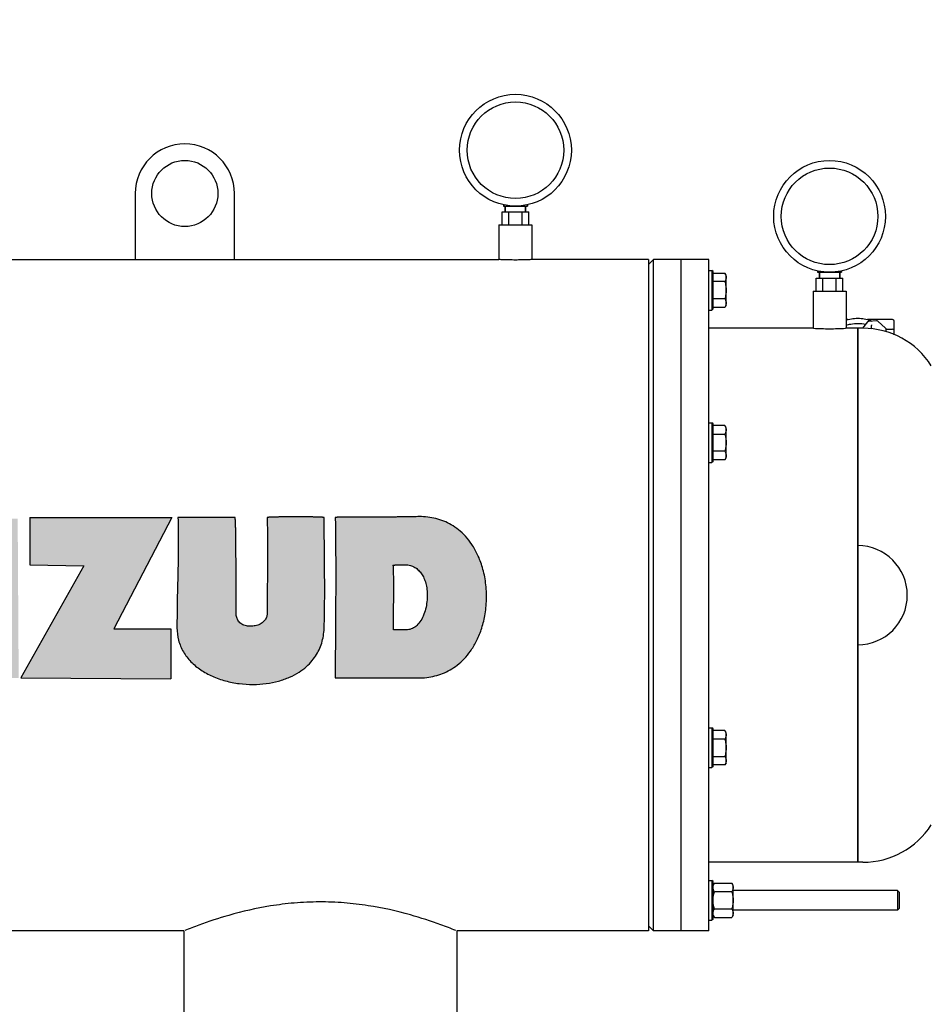
# Model space of a CAD drawing. Units: millimetres. Extents: x -6 to 6521, y -6 to 5989.
# Drawn here: x 2226 to 2778, y 4280 to 4875 of the extents above; entities that cross this region are included whole.
import ezdxf

# ---------------------------------------------------------------- set-up
doc = ezdxf.new("R2010")
doc.units = ezdxf.units.MM
doc.layers.add('COTAS', color=7, linetype='Continuous')
doc.layers.add('EJES', color=7, linetype='Continuous')
doc.styles.add('ARIAL', font='ARIAL.TTF')
doc.dimstyles.new('Diseño_PlanosFabricacion', dxfattribs={"dimscale": 0.9, "dimtxt": 40, "dimasz": 45, "dimexe": 10, "dimexo": 10, "dimgap": 10, "dimtad": 1, "dimtih": 1, "dimtoh": 1, "dimdec": 0, "dimzin": 1, "dimdsep": 46, "dimtxsty": 'ARIAL', "dimcen": 15, "dimadec": 0, "dimazin": 0, "dimtp": 0.05, "dimtm": 0.05, "dimtfac": 1, "dimtdec": 0, "dimtofl": 0, "dimtmove": 0, "dimatfit": 3, "dimfxl": 0, "dimtolj": 1, "dimarcsym": 0})

# ---------------------------------------------------------------- blocks, each defined once
blk = doc.blocks.new('*D5')
at = {"layer": 'COTAS', "color": 0, "lineweight": -2}
for p, q in [((1002.18, 4536.07), (1002.18, 5040.28)), ((2984.78, 4574.57), (2984.78, 5040.28)), ((1042.68, 5031.28), (2944.28, 5031.28))]:
    blk.add_line(p, q, dxfattribs=at)
at = {"layer": 'COTAS', "color": 0}
for points in [[(1042.68, 5038.03), (1042.68, 5024.53), (1002.18, 5031.28)], [(2944.28, 5038.03), (2944.28, 5024.53), (2984.78, 5031.28)]]:
    blk.add_solid(points, dxfattribs=at)
at = {"layer": 'Defpoints', "color": 0}
for p in [(2984.78, 5031.28), (2984.78, 4565.57), (1002.18, 4527.07)]:
    blk.add_point(p, dxfattribs=at)
at = {"layer": 'COTAS', "color": 0, "insert": (1993.48, 5058.67), "char_height": 36, "attachment_point": 5, "style": 'ARIAL'}
blk.add_mtext('\\A1;1983 mm', dxfattribs=at)

msp = doc.modelspace()

# ---------------------------------------------------------------- hatches: boundary and pattern name
h = msp.add_hatch(color=7)
edge = h.paths.add_edge_path()
edge.add_spline(control_points=[(2467.68, 4477.07), (2469.35, 4477.07), (2472.68, 4477.25), (2477.62, 4478.14), (2482.39, 4479.66), (2486.96, 4481.87), (2491.33, 4484.8), (2495.48, 4488.58), (2499.39, 4493.33), (2502.94, 4499.24), (2505.96, 4506.45), (2508.14, 4514.99), (2509.12, 4524.57), (2508.63, 4534.42), (2506.74, 4543.56), (2503.82, 4551.36), (2500.26, 4557.7), (2496.31, 4562.75), (2492.09, 4566.71), (2487.67, 4569.75), (2483.06, 4572), (2478.26, 4573.56), (2473.31, 4574.45), (2469.96, 4574.63), (2468.29, 4574.63)], knot_values=[0, 0, 0, 0, 0.035113, 0.070239, 0.10528, 0.140438, 0.176822, 0.215696, 0.258232, 0.306038, 0.360552, 0.422251, 0.491044, 0.562757, 0.629056, 0.687085, 0.737503, 0.781701, 0.821694, 0.858824, 0.894289, 0.929414, 0.964732, 1, 1, 1, 1], degree=3, periodic=0)
edge.add_spline(control_points=[(2468.29, 4574.63), (2466.96, 4574.6), (2464.41, 4574.54), (2460.73, 4574.47), (2457.34, 4574.43), (2454.21, 4574.39), (2451.33, 4574.37), (2448.66, 4574.36), (2446.19, 4574.34), (2443.92, 4574.34), (2441.81, 4574.33), (2439.86, 4574.33), (2438.06, 4574.33), (2436.39, 4574.33), (2434.84, 4574.33), (2433.42, 4574.33), (2432.1, 4574.33), (2430.87, 4574.33), (2429.74, 4574.33), (2428.7, 4574.33), (2427.73, 4574.33), (2426.83, 4574.32), (2426, 4574.32), (2425.23, 4574.32), (2424.52, 4574.31), (2423.85, 4574.31), (2423.24, 4574.3), (2422.67, 4574.3), (2422.15, 4574.29), (2421.66, 4574.29), (2421.21, 4574.28), (2420.79, 4574.27), (2420.41, 4574.26), (2420.04, 4574.25), (2419.71, 4574.25), (2419.39, 4574.23), (2419.09, 4574.22), (2418.81, 4574.21), (2418.55, 4574.2), (2418.31, 4574.18), (2418.09, 4574.17), (2417.88, 4574.15), (2417.69, 4574.13), (2417.52, 4574.1), (2417.42, 4574.06), (2417.38, 4574.03)], knot_values=[0, 0, 0, 0, 0.078248, 0.150281, 0.216677, 0.277936, 0.334495, 0.386744, 0.435035, 0.479689, 0.52099, 0.55919, 0.594525, 0.627209, 0.657444, 0.685416, 0.711295, 0.735243, 0.757403, 0.777914, 0.7969, 0.814485, 0.830773, 0.845865, 0.859848, 0.872807, 0.884821, 0.895955, 0.906262, 0.915795, 0.924594, 0.932751, 0.940349, 0.947447, 0.954094, 0.96033, 0.966199, 0.97171, 0.976809, 0.981517, 0.985856, 0.989894, 0.99364, 0.997234, 1, 1, 1, 1], degree=3, periodic=0)
edge.add_spline(control_points=[(2417.38, 4574.03), (2417.44, 4570.35), (2417.54, 4562.79), (2417.63, 4551.43), (2417.66, 4540.29), (2417.64, 4530.05), (2417.59, 4520.99), (2417.53, 4512.97), (2417.48, 4505.57), (2417.44, 4498.4), (2417.41, 4491.27), (2417.39, 4484.16), (2417.38, 4479.42), (2417.38, 4477.07)], knot_values=[0, 0, 0, 0, 0.114079, 0.23395, 0.351471, 0.458589, 0.550792, 0.631861, 0.706643, 0.779889, 0.853523, 0.92721, 1, 1, 1, 1], degree=3, periodic=0)
edge.add_line((2417.38, 4477.07), (2467.68, 4477.07))
edge = h.paths.add_edge_path(flags=16)
edge.add_spline(control_points=[(2459.2, 4545.55), (2460.16, 4545.55), (2462.11, 4545.34), (2464.87, 4544.41), (2467.26, 4542.79), (2469.2, 4540.65), (2470.79, 4538.08), (2472, 4535.04), (2472.79, 4531.48), (2473.08, 4527.44), (2472.89, 4523.1), (2472.13, 4518.7), (2470.71, 4514.57), (2468.76, 4511), (2466.31, 4508.2), (2463.43, 4506.56), (2461.37, 4506.16), (2460.41, 4506.16)], knot_values=[0, 0, 0, 0, 0.055267, 0.110637, 0.164583, 0.21824, 0.274537, 0.335832, 0.404281, 0.481901, 0.565914, 0.651844, 0.735778, 0.813802, 0.883245, 0.944893, 1, 1, 1, 1], degree=3, periodic=0)
edge.add_line((2460.41, 4506.16), (2452.53, 4506.16))
edge.add_spline(control_points=[(2452.53, 4506.16), (2452.53, 4507.41), (2452.54, 4509.91), (2452.57, 4513.62), (2452.63, 4517.27), (2452.69, 4520.87), (2452.74, 4524.48), (2452.79, 4528.21), (2452.81, 4532.17), (2452.77, 4536.34), (2452.69, 4540.63), (2452.59, 4543.51), (2452.53, 4544.94)], knot_values=[0, 0, 0, 0, 0.096728, 0.193097, 0.287319, 0.379173, 0.471211, 0.566588, 0.668307, 0.777112, 0.88924, 1, 1, 1, 1], degree=3, periodic=0)
edge.add_spline(control_points=[(2452.53, 4544.94), (2452.48, 4544.95), (2452.37, 4544.95), (2452.25, 4545.11), (2452.43, 4545.22), (2452.57, 4545.32), (2452.77, 4545.37), (2452.99, 4545.36), (2453.22, 4545.35), (2453.47, 4545.36), (2453.75, 4545.38), (2454.04, 4545.42), (2454.35, 4545.46), (2454.68, 4545.49), (2455.05, 4545.52), (2455.44, 4545.54), (2455.87, 4545.56), (2456.33, 4545.57), (2456.82, 4545.57), (2457.36, 4545.57), (2457.93, 4545.56), (2458.55, 4545.55), (2458.97, 4545.55), (2459.2, 4545.55)], knot_values=[0, 0, 0, 0, 0.02298, 0.040462, 0.064462, 0.089689, 0.116533, 0.145948, 0.178337, 0.212946, 0.250074, 0.29012, 0.333193, 0.379575, 0.429629, 0.48368, 0.541997, 0.604893, 0.6727, 0.745719, 0.824275, 0.908808, 1, 1, 1, 1], degree=3, periodic=0)
edge = h.paths.add_edge_path()
edge.add_spline(control_points=[(2376.17, 4515.85), (2376.17, 4515.13), (2375.83, 4513.62), (2374.54, 4511.57), (2372.51, 4509.78), (2369.77, 4508.65), (2366.7, 4508.26), (2363.62, 4508.41), (2360.78, 4509.4), (2358.8, 4511.34), (2357.67, 4513.55), (2357.39, 4515.11), (2357.39, 4515.85)], knot_values=[0, 0, 0, 0, 0.080943, 0.168983, 0.268773, 0.380046, 0.496444, 0.613039, 0.724845, 0.825187, 0.91676, 1, 1, 1, 1], degree=3, periodic=0)
edge.add_spline(control_points=[(2357.39, 4515.85), (2357.39, 4517.37), (2357.39, 4520.29), (2357.39, 4524.49), (2357.38, 4528.37), (2357.38, 4531.95), (2357.38, 4535.24), (2357.37, 4538.29), (2357.36, 4541.1), (2357.36, 4543.69), (2357.35, 4546.09), (2357.34, 4548.3), (2357.33, 4550.35), (2357.32, 4552.24), (2357.31, 4553.99), (2357.29, 4555.6), (2357.28, 4557.1), (2357.27, 4558.48), (2357.26, 4559.77), (2357.24, 4560.95), (2357.23, 4562.05), (2357.22, 4563.07), (2357.21, 4564.01), (2357.2, 4564.88), (2357.19, 4565.69), (2357.17, 4566.44), (2357.16, 4567.13), (2357.14, 4567.77), (2357.12, 4568.36), (2357.1, 4568.91), (2357.09, 4569.42), (2357.08, 4569.89), (2357.07, 4570.32), (2357.06, 4570.73), (2357.06, 4571.11), (2357.05, 4571.47), (2357.04, 4571.8), (2357.02, 4572.11), (2356.99, 4572.4), (2356.95, 4572.66), (2356.91, 4572.91), (2356.89, 4573.14), (2356.88, 4573.36), (2356.88, 4573.56), (2356.89, 4573.74), (2356.92, 4573.92), (2356.82, 4574.01), (2356.78, 4574.03)], knot_values=[0, 0, 0, 0, 0.078188, 0.150241, 0.21667, 0.277932, 0.334446, 0.386594, 0.43473, 0.479178, 0.520231, 0.558162, 0.593218, 0.625626, 0.655595, 0.683315, 0.708961, 0.732692, 0.754659, 0.774992, 0.793815, 0.811246, 0.827388, 0.84234, 0.856199, 0.869038, 0.880921, 0.891913, 0.902073, 0.911448, 0.920118, 0.928158, 0.935636, 0.942614, 0.949122, 0.955207, 0.960923, 0.966263, 0.971218, 0.975812, 0.98009, 0.984082, 0.987806, 0.991258, 0.994459, 0.997467, 1, 1, 1, 1], degree=3, periodic=0)
edge.add_line((2356.78, 4574.03), (2322.24, 4574.03))
edge.add_spline(control_points=[(2322.24, 4574.03), (2322.28, 4571.8), (2322.35, 4567.36), (2322.41, 4560.76), (2322.41, 4554.31), (2322.34, 4548.03), (2322.22, 4541.96), (2322.06, 4536.19), (2321.92, 4530.93), (2321.82, 4526.3), (2321.74, 4522.22), (2321.69, 4518.44), (2321.66, 4514.75), (2321.64, 4511.07), (2321.63, 4508.6), (2321.63, 4507.37)], knot_values=[0, 0, 0, 0, 0.10039, 0.199852, 0.296882, 0.390779, 0.482194, 0.570355, 0.650363, 0.718807, 0.778725, 0.83421, 0.889088, 0.944519, 1, 1, 1, 1], degree=3, periodic=0)
edge.add_spline(control_points=[(2321.63, 4507.37), (2321.63, 4504.83), (2322.25, 4499.77), (2325.21, 4492.71), (2329.92, 4486.65), (2335.97, 4481.71), (2343.06, 4477.86), (2350.91, 4475.1), (2359.2, 4473.46), (2367.52, 4472.93), (2375.53, 4473.46), (2382.97, 4474.95), (2389.65, 4477.29), (2395.32, 4480.3), (2399.87, 4483.72), (2403.4, 4487.35), (2406.09, 4491.11), (2408.12, 4495.06), (2409.57, 4499.24), (2410.45, 4503.59), (2410.68, 4506.56), (2410.72, 4508.04)], knot_values=[0, 0, 0, 0, 0.060549, 0.120308, 0.180485, 0.242102, 0.305768, 0.372139, 0.440087, 0.507031, 0.570843, 0.631237, 0.687826, 0.739122, 0.783936, 0.823398, 0.859438, 0.894162, 0.929197, 0.964656, 1, 1, 1, 1], degree=3, periodic=0)
edge.add_spline(control_points=[(2410.72, 4508.04), (2410.77, 4510.31), (2410.86, 4514.91), (2410.95, 4521.75), (2410.99, 4528.42), (2410.98, 4534.71), (2410.95, 4540.59), (2410.9, 4546.19), (2410.84, 4551.69), (2410.79, 4557.22), (2410.75, 4562.82), (2410.72, 4568.43), (2410.72, 4572.17), (2410.72, 4574.03)], knot_values=[0, 0, 0, 0, 0.103518, 0.208839, 0.311187, 0.406537, 0.494808, 0.578659, 0.661089, 0.744668, 0.829936, 0.915563, 1, 1, 1, 1], degree=3, periodic=0)
edge.add_spline(control_points=[(2410.72, 4574.03), (2410.68, 4574.06), (2410.58, 4574.1), (2410.41, 4574.12), (2410.21, 4574.15), (2410.01, 4574.17), (2409.78, 4574.19), (2409.54, 4574.21), (2409.28, 4574.22), (2408.99, 4574.24), (2408.69, 4574.26), (2408.37, 4574.27), (2408.03, 4574.28), (2407.66, 4574.3), (2407.27, 4574.31), (2406.84, 4574.33), (2406.37, 4574.34), (2405.87, 4574.35), (2405.33, 4574.37), (2404.75, 4574.38), (2404.12, 4574.39), (2403.44, 4574.41), (2402.7, 4574.42), (2401.91, 4574.43), (2401.05, 4574.44), (2400.13, 4574.45), (2399.13, 4574.46), (2398.06, 4574.47), (2396.89, 4574.47), (2395.62, 4574.48), (2394.27, 4574.48), (2392.85, 4574.48), (2391.4, 4574.48), (2389.97, 4574.47), (2388.63, 4574.47), (2387.4, 4574.46), (2386.29, 4574.45), (2385.3, 4574.43), (2384.4, 4574.42), (2383.59, 4574.41), (2382.86, 4574.4), (2382.19, 4574.38), (2381.58, 4574.37), (2381.02, 4574.35), (2380.5, 4574.34), (2380.03, 4574.33), (2379.59, 4574.31), (2379.19, 4574.3), (2378.83, 4574.28), (2378.49, 4574.27), (2378.17, 4574.25), (2377.87, 4574.24), (2377.6, 4574.22), (2377.34, 4574.21), (2377.1, 4574.19), (2376.88, 4574.17), (2376.68, 4574.15), (2376.49, 4574.12), (2376.31, 4574.1), (2376.21, 4574.05), (2376.17, 4574.03)], knot_values=[0, 0, 0, 0, 0.003934, 0.009261, 0.014843, 0.020847, 0.027338, 0.034374, 0.041994, 0.05015, 0.058832, 0.068099, 0.078007, 0.088624, 0.100044, 0.112393, 0.125766, 0.140221, 0.155833, 0.172687, 0.190888, 0.210548, 0.231763, 0.254646, 0.279317, 0.30592, 0.334656, 0.365774, 0.399542, 0.436079, 0.475179, 0.516609, 0.559371, 0.601354, 0.640388, 0.675797, 0.707746, 0.736459, 0.762251, 0.785499, 0.806571, 0.825815, 0.843465, 0.859673, 0.874558, 0.888225, 0.90076, 0.912256, 0.922852, 0.932675, 0.941814, 0.950343, 0.958332, 0.965819, 0.972757, 0.979145, 0.985031, 0.990506, 0.995841, 1, 1, 1, 1], degree=3, periodic=0)
edge.add_spline(control_points=[(2376.17, 4574.03), (2376.26, 4570.83), (2376.37, 4564.4), (2376.42, 4554.71), (2376.38, 4544.95), (2376.29, 4535.18), (2376.2, 4525.49), (2376.17, 4519.05), (2376.17, 4515.85)], knot_values=[0, 0, 0, 0, 0.16472, 0.33175, 0.499864, 0.668076, 0.835141, 1, 1, 1, 1], degree=3, periodic=0)
h.paths.add_polyline_path([(2318, 4476.47), (2318, 4506.76), (2283.45, 4506.76), (2318.6, 4574.03), (2232.55, 4574.03), (2232.55, 4545.55), (2265.27, 4544.94), (2227.1, 4477.07)])
h.paths.add_polyline_path([(2190.13, 4489.8), (2190.13, 4477.07), (2225.88, 4477.07), (2225.28, 4573.42), (2170.13, 4573.42), (2118.62, 4477.07), (2158.62, 4477.07), (2165.28, 4489.8)])
h.paths.add_polyline_path([(2190.74, 4512.22), (2174.98, 4512.22), (2190.74, 4547.36)], flags=16)

# ---------------------------------------------------------------- linework, layer by layer
at = {"color": 7, "linetype": 'Continuous'}
for p, q in [((2296.38, 4770.07), (2296.38, 4730.07)), ((2356.38, 4730.07), (2356.38, 4770.07)), ((2518.28, 4758.92), (2534.48, 4758.92)), ((2518.28, 4751.07), (2518.28, 4758.92)), ((2519.13, 4762.37), (2533.63, 4762.37)), ((2519.39, 4763.23), (2519.39, 4762.37)), ((2520.23, 4758.92), (2520.23, 4762.37)), ((2521.22, 4762.85), (2521.22, 4762.37)), ((2522.33, 4751.07), (2522.33, 4758.92)), ((2524.55, 4762.55), (2524.55, 4762.37)), ((2528.21, 4762.55), (2528.21, 4762.37)), ((2530.43, 4751.07), (2530.43, 4758.92)), ((2531.54, 4762.85), (2531.54, 4762.37)), ((2532.53, 4758.92), (2532.53, 4762.37)), ((2533.37, 4763.23), (2533.37, 4762.37)), ((2534.48, 4751.07), (2534.48, 4758.92)), ((2516.38, 4751.07), (2536.38, 4751.07)), ((2516.38, 4751.07), (2516.38, 4730.07)), ((2536.38, 4751.07), (2536.38, 4730.07)), ((1937.88, 4730.07), (2516.38, 4730.07)), ((2606.88, 4730.07), (2536.38, 4730.07)), ((2606.88, 4727.07), (2609.88, 4730.07)), ((2606.88, 4730.07), (2606.88, 4324.07)), ((2643.38, 4730.07), (2609.88, 4730.07)), ((2609.88, 4324.07), (2609.88, 4730.07)), ((2626.38, 4730.07), (2626.38, 4324.07)), ((2643.38, 4324.07), (2643.38, 4730.07)), ((2643.38, 4723.57), (2645.26, 4723.57)), ((2645.88, 4722.95), (2645.26, 4723.57)), ((2645.26, 4723.57), (2645.26, 4699.57)), ((2645.88, 4700.2), (2645.88, 4722.95)), ((2709.13, 4722.37), (2723.63, 4722.37)), ((2709.39, 4723.23), (2709.39, 4722.37)), ((2710.23, 4718.92), (2710.23, 4722.37)), ((2711.22, 4722.85), (2711.22, 4722.37)), ((2714.55, 4722.55), (2714.55, 4722.37)), ((2718.21, 4722.55), (2718.21, 4722.37)), ((2721.54, 4722.85), (2721.54, 4722.37)), ((2722.53, 4718.92), (2722.53, 4722.37)), ((2723.37, 4723.23), (2723.37, 4722.37)), ((2645.88, 4721.96), (2653.03, 4721.96)), ((2653.03, 4716.77), (2645.88, 4716.77)), ((2653.83, 4720.57), (2653.03, 4721.96)), ((2653.83, 4702.57), (2653.83, 4720.57)), ((2708.28, 4718.92), (2724.48, 4718.92)), ((2708.28, 4711.07), (2708.28, 4718.92)), ((2712.33, 4711.07), (2712.33, 4718.92)), ((2720.43, 4711.07), (2720.43, 4718.92)), ((2724.48, 4711.07), (2724.48, 4718.92)), ((2706.38, 4711.07), (2726.38, 4711.07)), ((2706.38, 4711.07), (2706.38, 4688.57)), ((2726.38, 4711.07), (2726.38, 4688.57)), ((2653.03, 4706.37), (2645.88, 4706.37)), ((2643.38, 4699.57), (2645.26, 4699.57)), ((2645.88, 4700.2), (2645.26, 4699.57)), ((2653.03, 4701.18), (2645.88, 4701.18)), ((2653.83, 4702.57), (2653.03, 4701.18)), ((2727.41, 4693.75), (2726.78, 4693.75)), ((2739.35, 4692.35), (2736.27, 4688.57)), ((2754.48, 4693.75), (2739.36, 4693.75)), ((2744.82, 4693.01), (2740.06, 4692.71)), ((2750.3, 4688.58), (2745.54, 4692.76)), ((2755.48, 4684.61), (2755.48, 4692.75)), ((2706.38, 4688.57), (2643.38, 4688.57)), ((2706.65, 4688.55), (2706.38, 4688.57)), ((2726.38, 4688.57), (2726.08, 4688.55)), ((2733.38, 4688.57), (2726.37, 4688.57)), ((2733.38, 4688.57), (2733.38, 4365.57)), ((2733.38, 4688.57), (2733.38, 4365.57)), ((2750.63, 4687.94), (2754.48, 4687.94)), ((2750.64, 4686.38), (2750.64, 4687.83)), ((2643.38, 4631.32), (2645.26, 4631.32)), ((2645.88, 4630.7), (2645.26, 4631.32)), ((2645.26, 4631.32), (2645.26, 4607.32)), ((2645.88, 4607.95), (2645.88, 4630.7)), ((2653.03, 4629.71), (2645.88, 4629.71)), ((2653.83, 4628.32), (2653.03, 4629.71)), ((2653.83, 4610.32), (2653.83, 4628.32)), ((2645.88, 4624.52), (2653.03, 4624.52)), ((2653.03, 4614.12), (2645.88, 4614.12)), ((2653.83, 4610.32), (2653.03, 4608.93)), ((2643.38, 4607.32), (2645.26, 4607.32)), ((2645.88, 4607.95), (2645.26, 4607.32)), ((2653.03, 4608.93), (2645.88, 4608.93)), ((2232.55, 4574.03), (2318.6, 4574.03)), ((2232.55, 4574.03), (2232.55, 4545.55)), ((2318.6, 4574.03), (2283.45, 4506.76)), ((2356.78, 4574.03), (2322.24, 4574.03)), ((2265.27, 4544.94), (2227.1, 4477.07)), ((2232.55, 4545.55), (2265.27, 4544.94)), ((2283.45, 4506.76), (2318, 4506.76)), ((2318, 4506.76), (2318, 4476.47)), ((2460.41, 4506.16), (2452.53, 4506.16)), ((2227.1, 4477.07), (2318, 4476.47)), ((2417.38, 4477.07), (2467.68, 4477.07)), ((2643.38, 4446.82), (2645.26, 4446.82)), ((2645.88, 4446.2), (2645.26, 4446.82)), ((2645.26, 4446.82), (2645.26, 4422.82)), ((2645.88, 4423.45), (2645.88, 4446.2)), ((2653.03, 4445.21), (2645.88, 4445.21)), ((2653.83, 4443.82), (2653.03, 4445.21)), ((2653.83, 4425.82), (2653.83, 4443.82)), ((2653.03, 4440.02), (2645.88, 4440.02)), ((2645.88, 4429.62), (2653.03, 4429.62)), ((2653.03, 4424.43), (2645.88, 4424.43)), ((2653.83, 4425.82), (2653.03, 4424.43)), ((2643.38, 4422.82), (2645.26, 4422.82)), ((2645.88, 4423.45), (2645.26, 4422.82)), ((2733.38, 4365.57), (2643.38, 4365.57)), ((2643.38, 4354.57), (2645.26, 4354.57)), ((2645.88, 4353.95), (2645.26, 4354.57)), ((2645.26, 4354.57), (2645.26, 4330.57)), ((2645.88, 4331.2), (2645.88, 4353.95)), ((2645.88, 4351.57), (2646.69, 4352.96)), ((2646.69, 4352.96), (2657.28, 4352.96)), ((2658.08, 4351.57), (2657.28, 4352.96)), ((2657.28, 4347.77), (2646.69, 4347.77)), ((2658.08, 4333.57), (2658.08, 4351.57)), ((2757.38, 4348.57), (2658.08, 4348.57)), ((2758.38, 4347.57), (2757.38, 4348.57)), ((2757.38, 4348.57), (2757.38, 4336.57)), ((2758.38, 4347.57), (2758.38, 4337.57)), ((2646.69, 4337.37), (2657.28, 4337.37)), ((2757.38, 4336.57), (2658.08, 4336.57)), ((2758.38, 4337.57), (2757.38, 4336.57)), ((2643.38, 4330.57), (2645.26, 4330.57)), ((2645.88, 4331.2), (2645.26, 4330.57)), ((2645.88, 4333.57), (2646.69, 4332.18)), ((2646.69, 4332.18), (2657.28, 4332.18)), ((2658.08, 4333.57), (2657.28, 4332.18)), ((2325.88, 4324.07), (1390.88, 4324.07)), ((2606.88, 4324.07), (2490.88, 4324.07)), ((2606.88, 4327.07), (2609.88, 4324.07)), ((2643.38, 4324.07), (2609.88, 4324.07))]:
    msp.add_line(p, q, dxfattribs=at)
for p, q in [((2325.88, 4324.07), (2325.88, 4259.07)), ((2490.88, 4324.07), (2490.88, 4259.07))]:
    msp.add_line(p, q)
for centre, radius in [((2526.38, 4796.22), 33.8), ((2526.38, 4796.22), 29.2), ((2326.38, 4770.07), 20), ((2716.38, 4756.22), 33.8), ((2716.38, 4756.22), 29.2)]:
    msp.add_circle(centre, radius, dxfattribs=at)
for centre, radius, start, end in [((2326.38, 4770.07), 30, 0, 180), ((2732.81, 4674.43), 20.1, 107.50896, 108.69851), ((2740.12, 4691.71), 1, 93.60037, 140.84659), ((2744.88, 4692.01), 1, 48.66159, 93.61526), ((2754.48, 4692.75), 1, 0.00317, 89.99683), ((2716.39, 4849.91), 161.65, 266.54596, 269.99836), ((2716.37, 4849.97), 161.71, 270.00237, 273.44169), ((2749.64, 4687.83), 1, 359.9998, 48.66126), ((2733.38, 4527.07), 30, 270, 90)]:
    msp.add_arc(centre, radius, start, end, dxfattribs=at)
msp.add_ellipse((2754.48, 4687.22), major_axis=(1, 0), ratio=0.718015, start_param=0, end_param=1.570796, dxfattribs=at)
for points, knots in [([(2536.38, 4730.07), (2536.13, 4730.07), (2535.15, 4730), (2533.1, 4729.94), (2530.02, 4729.84), (2526.38, 4729.81), (2522.75, 4729.84), (2519.67, 4729.94), (2517.61, 4730), (2516.64, 4730.07), (2516.38, 4730.07)], [0, 0, 0, 0, 0.038106, 0.146443, 0.308601, 0.499995, 0.691319, 0.853404, 0.961852, 1, 1, 1, 1]), ([(2653.03, 4721.96), (2653.15, 4721.76), (2653.37, 4721.34), (2653.63, 4720.69), (2653.79, 4720.03), (2653.83, 4719.59), (2653.83, 4719.37)], [0, 0, 0, 0, 0.261636, 0.51449, 0.759592, 1, 1, 1, 1]), ([(2653.83, 4719.37), (2653.83, 4719.14), (2653.79, 4718.7), (2653.63, 4718.04), (2653.37, 4717.39), (2653.15, 4716.97), (2653.03, 4716.77)], [0, 0, 0, 0, 0.24041, 0.485511, 0.738365, 1, 1, 1, 1]), ([(2653.03, 4716.77), (2653.27, 4715.92), (2653.58, 4714.64), (2653.79, 4712.89), (2653.83, 4712.01), (2653.83, 4711.57)], [0, 0, 0, 0, 0.499895, 0.749948, 1, 1, 1, 1]), ([(2653.83, 4711.57), (2653.83, 4711.13), (2653.79, 4710.25), (2653.58, 4708.51), (2653.27, 4707.22), (2653.03, 4706.37)], [0, 0, 0, 0, 0.250053, 0.500107, 1, 1, 1, 1]), ([(2653.03, 4706.37), (2653.15, 4706.17), (2653.37, 4705.75), (2653.63, 4705.1), (2653.79, 4704.44), (2653.83, 4704), (2653.83, 4703.78)], [0, 0, 0, 0, 0.261636, 0.51449, 0.759592, 1, 1, 1, 1]), ([(2653.83, 4703.78), (2653.83, 4703.56), (2653.79, 4703.11), (2653.63, 4702.45), (2653.37, 4701.8), (2653.15, 4701.39), (2653.03, 4701.18)], [0, 0, 0, 0, 0.24041, 0.485511, 0.738365, 1, 1, 1, 1]), ([(2726.76, 4693.6), (2727.99, 4693.99), (2730.56, 4694.53), (2734.48, 4694.68), (2738.35, 4694.16), (2740.81, 4693.37), (2741.96, 4692.86)], [0, 0, 0, 0, 0.249393, 0.503662, 0.756014, 1, 1, 1, 1]), ([(2741.84, 4690.52), (2741.73, 4690.39), (2741.56, 4690.07), (2741.52, 4689.7), (2741.52, 4689.51)], [0, 0, 0, 0, 0.46405, 1, 1, 1, 1]), ([(2741.52, 4689.51), (2741.52, 4689.29), (2741.59, 4688.81), (2741.76, 4688.36), (2741.86, 4688.13)], [0, 0, 0, 0, 0.462913, 1, 1, 1, 1]), ([(2653.03, 4629.71), (2653.15, 4629.51), (2653.37, 4629.09), (2653.63, 4628.44), (2653.79, 4627.78), (2653.83, 4627.34), (2653.83, 4627.12)], [0, 0, 0, 0, 0.261636, 0.51449, 0.759592, 1, 1, 1, 1]), ([(2653.83, 4627.12), (2653.83, 4626.89), (2653.79, 4626.45), (2653.63, 4625.79), (2653.37, 4625.14), (2653.15, 4624.72), (2653.03, 4624.52)], [0, 0, 0, 0, 0.24041, 0.485511, 0.738365, 1, 1, 1, 1]), ([(2653.03, 4624.52), (2653.27, 4623.67), (2653.58, 4622.39), (2653.79, 4620.64), (2653.83, 4619.76), (2653.83, 4619.32)], [0, 0, 0, 0, 0.499895, 0.749948, 1, 1, 1, 1]), ([(2653.83, 4619.32), (2653.83, 4618.88), (2653.79, 4618), (2653.58, 4616.26), (2653.27, 4614.97), (2653.03, 4614.12)], [0, 0, 0, 0, 0.250053, 0.500107, 1, 1, 1, 1]), ([(2653.03, 4614.12), (2653.15, 4613.92), (2653.37, 4613.5), (2653.63, 4612.85), (2653.79, 4612.19), (2653.83, 4611.75), (2653.83, 4611.53)], [0, 0, 0, 0, 0.261636, 0.51449, 0.759592, 1, 1, 1, 1]), ([(2653.83, 4611.53), (2653.83, 4611.31), (2653.79, 4610.86), (2653.63, 4610.2), (2653.37, 4609.55), (2653.15, 4609.14), (2653.03, 4608.93)], [0, 0, 0, 0, 0.24041, 0.485511, 0.738365, 1, 1, 1, 1]), ([(2322.24, 4574.03), (2322.28, 4571.8), (2322.35, 4567.36), (2322.41, 4560.76), (2322.41, 4554.31), (2322.34, 4548.03), (2322.22, 4541.96), (2322.06, 4536.19), (2321.92, 4530.93), (2321.82, 4526.3), (2321.74, 4522.22), (2321.69, 4518.44), (2321.66, 4514.75), (2321.64, 4511.07), (2321.63, 4508.6), (2321.63, 4507.37)], [0, 0, 0, 0, 0.10039, 0.199852, 0.296882, 0.390779, 0.482194, 0.570355, 0.650363, 0.718807, 0.778725, 0.83421, 0.889088, 0.944519, 1, 1, 1, 1]), ([(2357.39, 4515.85), (2357.39, 4517.37), (2357.39, 4520.29), (2357.39, 4524.49), (2357.38, 4528.37), (2357.38, 4531.95), (2357.38, 4535.24), (2357.37, 4538.29), (2357.36, 4541.1), (2357.36, 4543.69), (2357.35, 4546.09), (2357.34, 4548.3), (2357.33, 4550.35), (2357.32, 4552.24), (2357.31, 4553.99), (2357.29, 4555.6), (2357.28, 4557.1), (2357.27, 4558.48), (2357.26, 4559.77), (2357.24, 4560.95), (2357.23, 4562.05), (2357.22, 4563.07), (2357.21, 4564.01), (2357.2, 4564.88), (2357.19, 4565.69), (2357.17, 4566.44), (2357.16, 4567.13), (2357.14, 4567.77), (2357.12, 4568.36), (2357.1, 4568.91), (2357.09, 4569.42), (2357.08, 4569.89), (2357.07, 4570.32), (2357.06, 4570.73), (2357.06, 4571.11), (2357.05, 4571.47), (2357.04, 4571.8), (2357.02, 4572.11), (2356.99, 4572.4), (2356.95, 4572.66), (2356.91, 4572.91), (2356.89, 4573.14), (2356.88, 4573.36), (2356.88, 4573.56), (2356.89, 4573.74), (2356.92, 4573.92), (2356.82, 4574.01), (2356.78, 4574.03)], [0, 0, 0, 0, 0.078188, 0.150241, 0.21667, 0.277932, 0.334446, 0.386594, 0.43473, 0.479178, 0.520231, 0.558162, 0.593218, 0.625626, 0.655595, 0.683315, 0.708961, 0.732692, 0.754659, 0.774992, 0.793815, 0.811246, 0.827388, 0.84234, 0.856199, 0.869038, 0.880921, 0.891913, 0.902073, 0.911448, 0.920118, 0.928158, 0.935636, 0.942614, 0.949122, 0.955207, 0.960923, 0.966263, 0.971218, 0.975812, 0.98009, 0.984082, 0.987806, 0.991258, 0.994459, 0.997467, 1, 1, 1, 1]), ([(2410.72, 4574.03), (2410.68, 4574.06), (2410.58, 4574.1), (2410.41, 4574.12), (2410.21, 4574.15), (2410.01, 4574.17), (2409.78, 4574.19), (2409.54, 4574.21), (2409.28, 4574.22), (2408.99, 4574.24), (2408.69, 4574.26), (2408.37, 4574.27), (2408.03, 4574.28), (2407.66, 4574.3), (2407.27, 4574.31), (2406.84, 4574.33), (2406.37, 4574.34), (2405.87, 4574.35), (2405.33, 4574.37), (2404.75, 4574.38), (2404.12, 4574.39), (2403.44, 4574.41), (2402.7, 4574.42), (2401.91, 4574.43), (2401.05, 4574.44), (2400.13, 4574.45), (2399.13, 4574.46), (2398.06, 4574.47), (2396.89, 4574.47), (2395.62, 4574.48), (2394.27, 4574.48), (2392.85, 4574.48), (2391.4, 4574.48), (2389.97, 4574.47), (2388.63, 4574.47), (2387.4, 4574.46), (2386.29, 4574.45), (2385.3, 4574.43), (2384.4, 4574.42), (2383.59, 4574.41), (2382.86, 4574.4), (2382.19, 4574.38), (2381.58, 4574.37), (2381.02, 4574.35), (2380.5, 4574.34), (2380.03, 4574.33), (2379.59, 4574.31), (2379.19, 4574.3), (2378.83, 4574.28), (2378.49, 4574.27), (2378.17, 4574.25), (2377.87, 4574.24), (2377.6, 4574.22), (2377.34, 4574.21), (2377.1, 4574.19), (2376.88, 4574.17), (2376.68, 4574.15), (2376.49, 4574.12), (2376.31, 4574.1), (2376.21, 4574.05), (2376.17, 4574.03)], [0, 0, 0, 0, 0.003934, 0.009261, 0.014843, 0.020847, 0.027338, 0.034374, 0.041994, 0.05015, 0.058832, 0.068099, 0.078007, 0.088624, 0.100044, 0.112393, 0.125766, 0.140221, 0.155833, 0.172687, 0.190888, 0.210548, 0.231763, 0.254646, 0.279317, 0.30592, 0.334656, 0.365774, 0.399542, 0.436079, 0.475179, 0.516609, 0.559371, 0.601354, 0.640388, 0.675797, 0.707746, 0.736459, 0.762251, 0.785499, 0.806571, 0.825815, 0.843465, 0.859673, 0.874558, 0.888225, 0.90076, 0.912256, 0.922852, 0.932675, 0.941814, 0.950343, 0.958332, 0.965819, 0.972757, 0.979145, 0.985031, 0.990506, 0.995841, 1, 1, 1, 1]), ([(2376.17, 4574.03), (2376.26, 4570.83), (2376.37, 4564.4), (2376.42, 4554.71), (2376.38, 4544.95), (2376.29, 4535.18), (2376.2, 4525.49), (2376.17, 4519.05), (2376.17, 4515.85)], [0, 0, 0, 0, 0.16472, 0.33175, 0.499864, 0.668076, 0.835141, 1, 1, 1, 1]), ([(2410.72, 4508.04), (2410.77, 4510.31), (2410.86, 4514.91), (2410.95, 4521.75), (2410.99, 4528.42), (2410.98, 4534.71), (2410.95, 4540.59), (2410.9, 4546.19), (2410.84, 4551.69), (2410.79, 4557.22), (2410.75, 4562.82), (2410.72, 4568.43), (2410.72, 4572.17), (2410.72, 4574.03)], [0, 0, 0, 0, 0.103518, 0.208839, 0.311187, 0.406537, 0.494808, 0.578659, 0.661089, 0.744668, 0.829936, 0.915563, 1, 1, 1, 1]), ([(2468.29, 4574.63), (2466.96, 4574.6), (2464.41, 4574.54), (2460.73, 4574.47), (2457.34, 4574.43), (2454.21, 4574.39), (2451.33, 4574.37), (2448.66, 4574.36), (2446.19, 4574.34), (2443.92, 4574.34), (2441.81, 4574.33), (2439.86, 4574.33), (2438.06, 4574.33), (2436.39, 4574.33), (2434.84, 4574.33), (2433.42, 4574.33), (2432.1, 4574.33), (2430.87, 4574.33), (2429.74, 4574.33), (2428.7, 4574.33), (2427.73, 4574.33), (2426.83, 4574.32), (2426, 4574.32), (2425.23, 4574.32), (2424.52, 4574.31), (2423.85, 4574.31), (2423.24, 4574.3), (2422.67, 4574.3), (2422.15, 4574.29), (2421.66, 4574.29), (2421.21, 4574.28), (2420.79, 4574.27), (2420.41, 4574.26), (2420.04, 4574.25), (2419.71, 4574.25), (2419.39, 4574.23), (2419.09, 4574.22), (2418.81, 4574.21), (2418.55, 4574.2), (2418.31, 4574.18), (2418.09, 4574.17), (2417.88, 4574.15), (2417.69, 4574.13), (2417.52, 4574.1), (2417.42, 4574.06), (2417.38, 4574.03)], [0, 0, 0, 0, 0.078248, 0.150281, 0.216677, 0.277936, 0.334495, 0.386744, 0.435035, 0.479689, 0.52099, 0.55919, 0.594525, 0.627209, 0.657444, 0.685416, 0.711295, 0.735243, 0.757403, 0.777914, 0.7969, 0.814485, 0.830773, 0.845865, 0.859848, 0.872807, 0.884821, 0.895955, 0.906262, 0.915795, 0.924594, 0.932751, 0.940349, 0.947447, 0.954094, 0.96033, 0.966199, 0.97171, 0.976809, 0.981517, 0.985856, 0.989894, 0.99364, 0.997234, 1, 1, 1, 1]), ([(2417.38, 4574.03), (2417.44, 4570.35), (2417.54, 4562.79), (2417.63, 4551.43), (2417.66, 4540.29), (2417.64, 4530.05), (2417.59, 4520.99), (2417.53, 4512.97), (2417.48, 4505.57), (2417.44, 4498.4), (2417.41, 4491.27), (2417.39, 4484.16), (2417.38, 4479.42), (2417.38, 4477.07)], [0, 0, 0, 0, 0.114079, 0.23395, 0.351471, 0.458589, 0.550792, 0.631861, 0.706643, 0.779889, 0.853523, 0.92721, 1, 1, 1, 1]), ([(2467.68, 4477.07), (2469.35, 4477.07), (2472.68, 4477.25), (2477.62, 4478.14), (2482.39, 4479.66), (2486.96, 4481.87), (2491.33, 4484.8), (2495.48, 4488.58), (2499.39, 4493.33), (2502.94, 4499.24), (2505.96, 4506.45), (2508.14, 4514.99), (2509.12, 4524.57), (2508.63, 4534.42), (2506.74, 4543.56), (2503.82, 4551.36), (2500.26, 4557.7), (2496.31, 4562.75), (2492.09, 4566.71), (2487.67, 4569.75), (2483.06, 4572), (2478.26, 4573.56), (2473.31, 4574.45), (2469.96, 4574.63), (2468.29, 4574.63)], [0, 0, 0, 0, 0.035113, 0.070239, 0.10528, 0.140438, 0.176822, 0.215696, 0.258232, 0.306038, 0.360552, 0.422251, 0.491044, 0.562757, 0.629056, 0.687085, 0.737503, 0.781701, 0.821694, 0.858824, 0.894289, 0.929414, 0.964732, 1, 1, 1, 1]), ([(2452.53, 4544.94), (2452.48, 4544.95), (2452.37, 4544.95), (2452.25, 4545.11), (2452.43, 4545.22), (2452.57, 4545.32), (2452.77, 4545.37), (2452.99, 4545.36), (2453.22, 4545.35), (2453.47, 4545.36), (2453.75, 4545.38), (2454.04, 4545.42), (2454.35, 4545.46), (2454.68, 4545.49), (2455.05, 4545.52), (2455.44, 4545.54), (2455.87, 4545.56), (2456.33, 4545.57), (2456.82, 4545.57), (2457.36, 4545.57), (2457.93, 4545.56), (2458.55, 4545.55), (2458.97, 4545.55), (2459.2, 4545.55)], [0, 0, 0, 0, 0.02298, 0.040462, 0.064462, 0.089689, 0.116533, 0.145948, 0.178337, 0.212946, 0.250074, 0.29012, 0.333193, 0.379575, 0.429629, 0.48368, 0.541997, 0.604893, 0.6727, 0.745719, 0.824275, 0.908808, 1, 1, 1, 1]), ([(2452.53, 4506.16), (2452.53, 4507.41), (2452.54, 4509.91), (2452.57, 4513.62), (2452.63, 4517.27), (2452.69, 4520.87), (2452.74, 4524.48), (2452.79, 4528.21), (2452.81, 4532.17), (2452.77, 4536.34), (2452.69, 4540.63), (2452.59, 4543.51), (2452.53, 4544.94)], [0, 0, 0, 0, 0.096728, 0.193097, 0.287319, 0.379173, 0.471211, 0.566588, 0.668307, 0.777112, 0.88924, 1, 1, 1, 1]), ([(2459.2, 4545.55), (2460.16, 4545.55), (2462.11, 4545.34), (2464.87, 4544.41), (2467.26, 4542.79), (2469.2, 4540.65), (2470.79, 4538.08), (2472, 4535.04), (2472.79, 4531.48), (2473.08, 4527.44), (2472.89, 4523.1), (2472.13, 4518.7), (2470.71, 4514.57), (2468.76, 4511), (2466.31, 4508.2), (2463.43, 4506.56), (2461.37, 4506.16), (2460.41, 4506.16)], [0, 0, 0, 0, 0.055267, 0.110637, 0.164583, 0.21824, 0.274537, 0.335832, 0.404281, 0.481901, 0.565914, 0.651844, 0.735778, 0.813802, 0.883245, 0.944893, 1, 1, 1, 1]), ([(2376.17, 4515.85), (2376.17, 4515.13), (2375.83, 4513.62), (2374.54, 4511.57), (2372.51, 4509.78), (2369.77, 4508.65), (2366.7, 4508.26), (2363.62, 4508.41), (2360.78, 4509.4), (2358.8, 4511.34), (2357.67, 4513.55), (2357.39, 4515.11), (2357.39, 4515.85)], [0, 0, 0, 0, 0.080943, 0.168983, 0.268773, 0.380046, 0.496444, 0.613039, 0.724845, 0.825187, 0.91676, 1, 1, 1, 1]), ([(2321.63, 4507.37), (2321.63, 4504.83), (2322.25, 4499.77), (2325.21, 4492.71), (2329.92, 4486.65), (2335.97, 4481.71), (2343.06, 4477.86), (2350.91, 4475.1), (2359.2, 4473.46), (2367.52, 4472.93), (2375.53, 4473.46), (2382.97, 4474.95), (2389.65, 4477.29), (2395.32, 4480.3), (2399.87, 4483.72), (2403.4, 4487.35), (2406.09, 4491.11), (2408.12, 4495.06), (2409.57, 4499.24), (2410.45, 4503.59), (2410.68, 4506.56), (2410.72, 4508.04)], [0, 0, 0, 0, 0.060549, 0.120308, 0.180485, 0.242102, 0.305768, 0.372139, 0.440087, 0.507031, 0.570843, 0.631237, 0.687826, 0.739122, 0.783936, 0.823398, 0.859438, 0.894162, 0.929197, 0.964656, 1, 1, 1, 1]), ([(2653.03, 4445.21), (2653.15, 4445.01), (2653.37, 4444.59), (2653.63, 4443.94), (2653.79, 4443.28), (2653.83, 4442.84), (2653.83, 4442.62)], [0, 0, 0, 0, 0.261636, 0.51449, 0.759592, 1, 1, 1, 1]), ([(2653.83, 4442.62), (2653.83, 4442.39), (2653.79, 4441.95), (2653.63, 4441.29), (2653.37, 4440.64), (2653.15, 4440.22), (2653.03, 4440.02)], [0, 0, 0, 0, 0.24041, 0.485511, 0.738365, 1, 1, 1, 1]), ([(2653.03, 4440.02), (2653.27, 4439.17), (2653.58, 4437.89), (2653.79, 4436.14), (2653.83, 4435.26), (2653.83, 4434.82)], [0, 0, 0, 0, 0.499895, 0.749948, 1, 1, 1, 1]), ([(2653.83, 4434.82), (2653.83, 4434.38), (2653.79, 4433.5), (2653.58, 4431.76), (2653.27, 4430.47), (2653.03, 4429.62)], [0, 0, 0, 0, 0.250053, 0.500107, 1, 1, 1, 1]), ([(2653.03, 4429.62), (2653.15, 4429.42), (2653.37, 4429), (2653.63, 4428.35), (2653.79, 4427.69), (2653.83, 4427.25), (2653.83, 4427.03)], [0, 0, 0, 0, 0.261636, 0.51449, 0.759592, 1, 1, 1, 1]), ([(2653.83, 4427.03), (2653.83, 4426.81), (2653.79, 4426.36), (2653.63, 4425.7), (2653.37, 4425.05), (2653.15, 4424.64), (2653.03, 4424.43)], [0, 0, 0, 0, 0.24041, 0.485511, 0.738365, 1, 1, 1, 1]), ([(2645.88, 4350.37), (2645.88, 4350.59), (2645.92, 4351.03), (2646.09, 4351.69), (2646.35, 4352.34), (2646.57, 4352.76), (2646.69, 4352.96)], [0, 0, 0, 0, 0.240405, 0.485504, 0.738357, 1, 1, 1, 1]), ([(2657.28, 4352.96), (2657.4, 4352.76), (2657.62, 4352.34), (2657.88, 4351.69), (2658.04, 4351.03), (2658.08, 4350.59), (2658.08, 4350.37)], [0, 0, 0, 0, 0.261643, 0.514497, 0.759596, 1, 1, 1, 1]), ([(2646.69, 4347.77), (2646.57, 4347.97), (2646.35, 4348.39), (2646.09, 4349.04), (2645.92, 4349.7), (2645.88, 4350.14), (2645.88, 4350.37)], [0, 0, 0, 0, 0.261643, 0.514497, 0.759596, 1, 1, 1, 1]), ([(2645.88, 4342.57), (2645.88, 4343.01), (2645.92, 4343.89), (2646.14, 4345.64), (2646.44, 4346.92), (2646.69, 4347.77)], [0, 0, 0, 0, 0.250048, 0.500099, 1, 1, 1, 1]), ([(2658.08, 4350.37), (2658.08, 4350.14), (2658.04, 4349.7), (2657.88, 4349.04), (2657.62, 4348.39), (2657.4, 4347.97), (2657.28, 4347.77)], [0, 0, 0, 0, 0.240405, 0.485504, 0.738357, 1, 1, 1, 1]), ([(2657.28, 4347.77), (2657.52, 4346.92), (2657.83, 4345.64), (2658.04, 4343.89), (2658.08, 4343.01), (2658.08, 4342.57)], [0, 0, 0, 0, 0.499902, 0.749953, 1, 1, 1, 1]), ([(2646.69, 4337.37), (2646.44, 4338.22), (2646.14, 4339.51), (2645.92, 4341.25), (2645.88, 4342.13), (2645.88, 4342.57)], [0, 0, 0, 0, 0.499902, 0.749953, 1, 1, 1, 1]), ([(2658.08, 4342.57), (2658.08, 4342.13), (2658.04, 4341.25), (2657.83, 4339.51), (2657.52, 4338.22), (2657.28, 4337.37)], [0, 0, 0, 0, 0.250048, 0.500099, 1, 1, 1, 1]), ([(2645.88, 4334.78), (2645.88, 4335), (2645.92, 4335.44), (2646.09, 4336.1), (2646.35, 4336.75), (2646.57, 4337.17), (2646.69, 4337.37)], [0, 0, 0, 0, 0.240405, 0.485504, 0.738357, 1, 1, 1, 1]), ([(2657.28, 4337.37), (2657.4, 4337.17), (2657.62, 4336.75), (2657.88, 4336.1), (2658.04, 4335.44), (2658.08, 4335), (2658.08, 4334.78)], [0, 0, 0, 0, 0.261643, 0.514497, 0.759596, 1, 1, 1, 1]), ([(2646.69, 4332.18), (2646.57, 4332.39), (2646.35, 4332.8), (2646.09, 4333.45), (2645.92, 4334.11), (2645.88, 4334.56), (2645.88, 4334.78)], [0, 0, 0, 0, 0.261643, 0.514497, 0.759596, 1, 1, 1, 1]), ([(2658.08, 4334.78), (2658.08, 4334.56), (2658.04, 4334.11), (2657.88, 4333.45), (2657.62, 4332.8), (2657.4, 4332.39), (2657.28, 4332.18)], [0, 0, 0, 0, 0.240405, 0.485504, 0.738357, 1, 1, 1, 1])]:
    msp.add_open_spline(points, degree=3, knots=knots, dxfattribs=at)
msp.add_open_spline([(2726.78, 4693.75), (2726.64, 4693.75), (2726.5, 4693.72), (2726.38, 4693.67)], degree=3, dxfattribs=at)
msp.add_open_spline([(2490.27, 4324.32), (2487.28, 4325.53), (2478.27, 4329), (2460.8, 4334.71), (2441.2, 4339.07), (2422.68, 4341.24), (2407.71, 4341.8), (2392.77, 4341.13), (2374.38, 4338.86), (2355.02, 4334.44), (2337.92, 4328.79), (2329.18, 4325.4), (2326.34, 4324.26)], degree=3, knots=[0, 0, 0, 0, 0.057315, 0.171998, 0.326836, 0.413752, 0.503505, 0.593125, 0.679654, 0.833084, 0.945583, 1, 1, 1, 1])
at = {"layer": 'EJES', "color": 7, "linetype": 'Continuous'}
for p, q in [((2519.13, 4763.29), (2519.13, 4762.37)), ((2520.23, 4762.37), (2520.23, 4758.92)), ((2532.53, 4762.37), (2532.53, 4758.92)), ((2533.63, 4763.29), (2533.63, 4762.37)), ((2709.13, 4723.29), (2709.13, 4722.37)), ((2710.23, 4722.37), (2710.23, 4718.92)), ((2722.53, 4722.37), (2722.53, 4718.92)), ((2723.63, 4723.29), (2723.63, 4722.37)), ((2736.59, 4688.57), (2733.38, 4688.57)), ((2733.38, 4365.57), (2733.38, 4688.57)), ((2736.59, 4365.57), (2733.38, 4365.57))]:
    msp.add_line(p, q, dxfattribs=at)
for centre, start, end in [((2736.59, 4639.57), 32.49658, 90), ((2736.59, 4414.57), 270, 327.50342)]:
    msp.add_arc(centre, 49, start, end, dxfattribs=at)
msp.add_open_spline([(2726.38, 4690.37), (2727.31, 4690.68), (2729.73, 4691.29), (2733.73, 4691.62), (2736.75, 4691.28), (2738.21, 4690.96)], degree=3, knots=[0, 0, 0, 0, 0.2457, 0.623404, 1, 1, 1, 1], dxfattribs=at)

# ---------------------------------------------------------------- dimensions: what is measured, and where the dimension line sits
at = {"layer": 'COTAS', "color": 7}
dim = msp.add_linear_dim(base=(2984.78, 5031.28), p1=(1002.18, 4527.07), p2=(2984.78, 4565.57), dimstyle='Diseño_PlanosFabricacion', override={"dimpost": ' mm', "dimtmove": 1}, dxfattribs=at)
dim.commit()
dim.dimension.update_dxf_attribs({"geometry": '*D5', "text_midpoint": (1993.48, 5058.67)})

doc.saveas('drawing.dxf')
